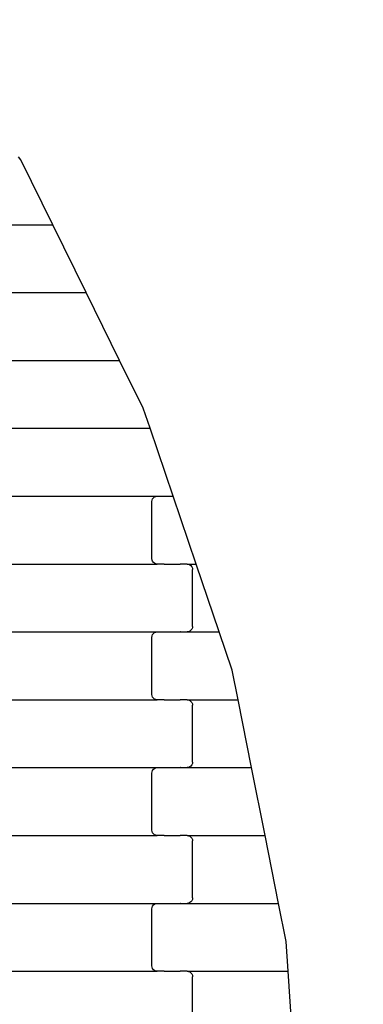
# Model space of a CAD drawing. Units: millimetres. Extents: x 1941 to 19741, y 1014 to 15814.
# Drawn here: x 16369 to 16496, y 8613 to 8976 of the extents above; entities that cross this region are included whole.
import ezdxf

# ---------------------------------------------------------------- set-up
doc = ezdxf.new("R2010")
doc.units = ezdxf.units.MM
doc.linetypes.add('ACAD_ISO03W100', pattern=[30, 12, -18])
for name, color, linetype in [('strefa bezpieczeństwa', 6, 'ACAD_ISO03W100'), ('wymiary 100', 5, 'Continuous'), ('wymiary 100 strefy', 5, 'Continuous')]:
    doc.layers.add(name, color=color, linetype=linetype)
doc.styles.get("Standard").update_dxf_attribs({"font": 'arial.ttf'})
doc.dimstyles.new('FK_rzuty 100_m', dxfattribs={"dimscale": 100, "dimtxt": 2.5, "dimasz": 2.5, "dimexe": 1.25, "dimexo": 0.625, "dimtad": 1, "dimlfac": 0.001, "dimrnd": 0.01, "dimzin": 1, "dimdsep": 46, "dimtxsty": 'Standard', "dimblk": 'OBLIQUE', "dimblk1": 'ARCHTICK', "dimblk2": 'OBLIQUE', "dimcen": 2.5, "dimadec": 0, "dimazin": 0, "dimtfac": 1, "dimtmove": 0, "dimatfit": 3, "dimfxl": 1, "dimarcsym": 0})
doc.dimstyles.new('FK_rzuty 100_STREFY', dxfattribs={"dimscale": 100, "dimtxt": 4, "dimasz": 2.5, "dimexe": 1.25, "dimexo": 0.625, "dimgap": 1, "dimtad": 1, "dimlfac": 0.001, "dimrnd": 0.01, "dimzin": 1, "dimdsep": 46, "dimtxsty": 'Standard', "dimblk": 'OBLIQUE', "dimcen": 2.5, "dimadec": 0, "dimazin": 0, "dimtfac": 1, "dimtmove": 0, "dimatfit": 3, "dimfxl": 1, "dimarcsym": 0})

# ---------------------------------------------------------------- blocks, each defined once
blk = doc.blocks.new('_Oblique')
at = {"color": 0, "linetype": 'ByBlock', "lineweight": -2}
blk.add_line((-0.5, -0.5), (0.5, 0.5), dxfattribs=at)
blk = doc.blocks.new('*D10')
at = {"layer": 'Defpoints', "color": 0, "transparency": 16777216}
for p in [(9090.74, 9557.43), (16716.24, 8004.43), (16716.24, 3852.27)]:
    blk.add_point(p, dxfattribs=at)
at = {"layer": 'wymiary 100', "color": 0, "lineweight": -2, "transparency": 16777216}
for p, q in [((9090.74, 9494.93), (9090.74, 3727.27)), ((16716.24, 7941.93), (16716.24, 3727.27)), ((9090.74, 3852.27), (16716.24, 3852.27))]:
    blk.add_line(p, q, dxfattribs=at)
at = {"layer": 'wymiary 100', "color": 0, "lineweight": -2, "transparency": 16777216, "xscale": 250, "yscale": 250, "zscale": 250, "rotation": 180}
blk.add_blockref('_Oblique', (9090.74, 3852.27), dxfattribs=at)
at = {"layer": 'wymiary 100', "color": 0, "lineweight": -2, "transparency": 16777216, "xscale": 250, "yscale": 250, "zscale": 250}
blk.add_blockref('_Oblique', (16716.24, 3852.27), dxfattribs=at)
at = {"layer": 'wymiary 100', "color": 0, "transparency": 16777216, "insert": (12903.49, 4042.5), "char_height": 250, "attachment_point": 5}
blk.add_mtext('7.63', dxfattribs=at)
blk = doc.blocks.new('_ArchTick')
at = {"color": 0, "linetype": 'ByBlock', "const_width": 0.15}
blk.add_lwpolyline([(-0.5, -0.5), (0.5, 0.5)], dxfattribs=at)
blk = doc.blocks.new('*D8')
at = {"layer": 'Defpoints', "color": 0, "transparency": 16777216}
for p in [(7341.1, 10368.46), (18462.72, 7177.4), (18462.72, 2354.07)]:
    blk.add_point(p, dxfattribs=at)
at = {"layer": 'wymiary 100 strefy', "color": 0, "lineweight": -2, "transparency": 16777216}
for p, q in [((7341.1, 10305.96), (7341.1, 2229.07)), ((18462.72, 7114.9), (18462.72, 2229.07)), ((7341.1, 2354.07), (18462.72, 2354.07))]:
    blk.add_line(p, q, dxfattribs=at)
at = {"layer": 'wymiary 100 strefy', "color": 0, "lineweight": -2, "transparency": 16777216, "xscale": 250, "yscale": 250, "zscale": 250, "rotation": 180}
blk.add_blockref('_Oblique', (7341.1, 2354.07), dxfattribs=at)
at = {"layer": 'wymiary 100 strefy', "color": 0, "lineweight": -2, "transparency": 16777216, "xscale": 250, "yscale": 250, "zscale": 250}
blk.add_blockref('_Oblique', (18462.72, 2354.07), dxfattribs=at)
at = {"layer": 'wymiary 100 strefy', "color": 0, "transparency": 16777216, "insert": (12901.91, 2655.03), "char_height": 400, "attachment_point": 5}
blk.add_mtext('11.12 m', dxfattribs=at)

msp = doc.modelspace()

# ---------------------------------------------------------------- linework, layer by layer
for p, q in [((16369.787, 8924.071), (16369.028, 8925.205)), ((16381.561, 8900.205), (16369.787, 8924.071)), ((16334.076, 8900.205), (16381.561, 8900.205)), ((16393.896, 8875.205), (16381.561, 8900.205)), ((16334.076, 8875.205), (16393.896, 8875.205)), ((16406.23, 8850.205), (16393.896, 8875.205)), ((16334.076, 8850.205), (16406.23, 8850.205)), ((16414.89, 8832.653), (16406.23, 8850.205)), ((16417.42, 8825.205), (16414.89, 8832.653)), ((16334.076, 8825.205), (16417.42, 8825.205)), ((16425.91, 8800.205), (16417.42, 8825.205)), ((16334.076, 8800.205), (16420.101, 8800.205)), ((16418.157, 8798.723), (16418.358, 8799.205)), ((16418.358, 8799.205), (16418.678, 8799.62)), ((16418.678, 8799.62), (16419.095, 8799.937)), ((16419.095, 8799.937), (16419.58, 8800.137)), ((16419.58, 8800.137), (16420.101, 8800.205)), ((16420.101, 8800.205), (16422.588, 8800.205)), ((16422.588, 8800.274), (16422.588, 8800.205)), ((16422.588, 8800.205), (16422.723, 8800.205)), ((16422.723, 8800.205), (16422.723, 8800.137)), ((16422.723, 8800.205), (16425.91, 8800.205)), ((16434.4, 8775.205), (16425.91, 8800.205)), ((16418.088, 8798.205), (16418.157, 8798.723)), ((16418.088, 8777.205), (16418.088, 8798.205)), ((16418.157, 8776.688), (16418.088, 8777.205)), ((16334.076, 8775.205), (16420.101, 8775.205)), ((16418.358, 8776.205), (16418.157, 8776.688)), ((16418.678, 8775.791), (16418.358, 8776.205)), ((16419.095, 8775.473), (16418.678, 8775.791)), ((16419.58, 8775.274), (16419.095, 8775.473)), ((16420.101, 8775.205), (16419.58, 8775.274)), ((16422.588, 8775.205), (16420.101, 8775.205)), ((16422.588, 8775.205), (16422.588, 8775.137)), ((16422.588, 8775.205), (16422.723, 8775.205)), ((16422.723, 8775.274), (16422.723, 8775.205)), ((16422.723, 8775.205), (16428.57, 8775.205)), ((16428.57, 8775.205), (16428.568, 8775.137)), ((16428.714, 8775.205), (16428.57, 8775.205)), ((16428.714, 8775.274), (16428.714, 8775.205)), ((16431.076, 8775.205), (16428.714, 8775.205)), ((16431.076, 8775.205), (16431.597, 8775.137)), ((16431.076, 8775.205), (16434.4, 8775.205)), ((16431.597, 8775.137), (16432.082, 8774.937)), ((16432.082, 8774.937), (16432.499, 8774.62)), ((16432.499, 8774.62), (16432.819, 8774.205)), ((16432.819, 8774.205), (16433.02, 8773.723)), ((16433.02, 8773.723), (16433.088, 8773.205)), ((16442.89, 8750.205), (16434.4, 8775.205)), ((16433.088, 8752.205), (16433.088, 8773.205)), ((16433.02, 8751.688), (16432.819, 8751.205)), ((16433.088, 8752.205), (16433.02, 8751.688)), ((16334.076, 8750.205), (16420.101, 8750.205)), ((16418.088, 8748.205), (16418.157, 8748.723)), ((16418.088, 8727.205), (16418.088, 8748.205)), ((16418.157, 8748.723), (16418.358, 8749.205)), ((16418.358, 8749.205), (16418.678, 8749.62)), ((16418.678, 8749.62), (16419.095, 8749.937)), ((16419.095, 8749.937), (16419.58, 8750.137)), ((16419.58, 8750.137), (16420.101, 8750.205)), ((16420.101, 8750.205), (16422.588, 8750.205)), ((16422.588, 8750.274), (16422.588, 8750.205)), ((16422.588, 8750.205), (16422.723, 8750.205)), ((16422.723, 8750.205), (16422.723, 8750.137)), ((16422.723, 8750.205), (16428.57, 8750.205)), ((16428.568, 8750.274), (16428.57, 8750.205)), ((16428.714, 8750.205), (16428.57, 8750.205)), ((16428.714, 8750.205), (16428.714, 8750.137)), ((16428.714, 8750.205), (16431.076, 8750.205)), ((16431.597, 8750.274), (16431.076, 8750.205)), ((16431.076, 8750.205), (16442.89, 8750.205)), ((16432.082, 8750.473), (16431.597, 8750.274)), ((16432.499, 8750.791), (16432.082, 8750.473)), ((16432.819, 8751.205), (16432.499, 8750.791)), ((16447.671, 8736.128), (16442.89, 8750.205)), ((16449.844, 8725.205), (16447.671, 8736.128)), ((16418.157, 8726.688), (16418.088, 8727.205)), ((16418.358, 8726.205), (16418.157, 8726.688)), ((16334.076, 8725.205), (16420.101, 8725.205)), ((16418.678, 8725.791), (16418.358, 8726.205)), ((16419.095, 8725.473), (16418.678, 8725.791)), ((16419.58, 8725.274), (16419.095, 8725.473)), ((16420.101, 8725.205), (16419.58, 8725.274)), ((16422.588, 8725.205), (16420.101, 8725.205)), ((16422.588, 8725.205), (16422.588, 8725.137)), ((16422.588, 8725.205), (16422.723, 8725.205)), ((16422.723, 8725.274), (16422.723, 8725.205)), ((16422.723, 8725.205), (16428.568, 8725.205)), ((16428.568, 8725.205), (16428.568, 8725.137)), ((16428.714, 8725.205), (16428.568, 8725.205)), ((16428.714, 8725.274), (16428.714, 8725.205)), ((16431.076, 8725.205), (16428.714, 8725.205)), ((16431.076, 8725.205), (16431.597, 8725.137)), ((16431.076, 8725.205), (16449.844, 8725.205)), ((16431.597, 8725.137), (16432.082, 8724.937)), ((16432.082, 8724.937), (16432.499, 8724.62)), ((16432.499, 8724.62), (16432.819, 8724.205)), ((16432.819, 8724.205), (16433.02, 8723.723)), ((16433.02, 8723.723), (16433.088, 8723.205)), ((16433.088, 8702.205), (16433.088, 8723.205)), ((16454.819, 8700.205), (16449.844, 8725.205)), ((16432.819, 8701.205), (16432.499, 8700.791)), ((16433.02, 8701.688), (16432.819, 8701.205)), ((16433.088, 8702.205), (16433.02, 8701.688)), ((16334.076, 8700.205), (16420.101, 8700.205)), ((16418.088, 8698.205), (16418.157, 8698.723)), ((16418.088, 8677.205), (16418.088, 8698.205)), ((16418.157, 8698.723), (16418.358, 8699.205)), ((16418.358, 8699.205), (16418.678, 8699.62)), ((16418.678, 8699.62), (16419.095, 8699.937)), ((16419.095, 8699.937), (16419.58, 8700.137)), ((16419.58, 8700.137), (16420.101, 8700.205)), ((16420.101, 8700.205), (16422.588, 8700.205)), ((16422.588, 8700.274), (16422.588, 8700.205)), ((16422.588, 8700.205), (16422.723, 8700.205)), ((16422.723, 8700.205), (16422.723, 8700.137)), ((16422.723, 8700.205), (16428.568, 8700.205)), ((16428.568, 8700.274), (16428.568, 8700.205)), ((16428.714, 8700.205), (16428.568, 8700.205)), ((16428.714, 8700.205), (16428.714, 8700.137)), ((16428.714, 8700.205), (16431.076, 8700.205)), ((16431.597, 8700.274), (16431.076, 8700.205)), ((16431.076, 8700.205), (16454.819, 8700.205)), ((16432.082, 8700.473), (16431.597, 8700.274)), ((16432.499, 8700.791), (16432.082, 8700.473)), ((16459.794, 8675.205), (16454.819, 8700.205)), ((16418.157, 8676.688), (16418.088, 8677.205)), ((16418.358, 8676.205), (16418.157, 8676.688)), ((16418.678, 8675.791), (16418.358, 8676.205)), ((16419.095, 8675.473), (16418.678, 8675.791)), ((16334.076, 8675.205), (16420.101, 8675.205)), ((16419.58, 8675.274), (16419.095, 8675.473)), ((16420.101, 8675.205), (16419.58, 8675.274)), ((16422.588, 8675.205), (16420.101, 8675.205)), ((16422.588, 8675.205), (16422.588, 8675.137)), ((16422.588, 8675.205), (16422.723, 8675.205)), ((16422.723, 8675.274), (16422.723, 8675.205)), ((16422.723, 8675.205), (16428.57, 8675.205)), ((16428.57, 8675.205), (16428.568, 8675.137)), ((16428.714, 8675.205), (16428.57, 8675.205)), ((16428.714, 8675.274), (16428.714, 8675.205)), ((16431.076, 8675.205), (16428.714, 8675.205)), ((16431.076, 8675.205), (16431.597, 8675.137)), ((16431.076, 8675.205), (16459.794, 8675.205)), ((16431.597, 8675.137), (16432.082, 8674.937)), ((16432.082, 8674.937), (16432.499, 8674.62)), ((16432.499, 8674.62), (16432.819, 8674.205)), ((16432.819, 8674.205), (16433.02, 8673.723)), ((16433.02, 8673.723), (16433.088, 8673.205)), ((16433.088, 8652.205), (16433.088, 8673.205)), ((16464.769, 8650.205), (16459.794, 8675.205)), ((16334.076, 8650.205), (16420.101, 8650.205)), ((16419.095, 8649.937), (16419.58, 8650.137)), ((16419.58, 8650.137), (16420.101, 8650.205)), ((16420.101, 8650.205), (16422.588, 8650.205)), ((16422.588, 8650.274), (16422.588, 8650.205)), ((16422.588, 8650.205), (16422.723, 8650.205)), ((16422.723, 8650.205), (16422.723, 8650.137)), ((16422.723, 8650.205), (16428.57, 8650.205)), ((16428.568, 8650.274), (16428.57, 8650.205)), ((16428.714, 8650.205), (16428.57, 8650.205)), ((16428.714, 8650.205), (16428.714, 8650.137)), ((16428.714, 8650.205), (16431.076, 8650.205)), ((16431.597, 8650.274), (16431.076, 8650.205)), ((16431.076, 8650.205), (16464.769, 8650.205)), ((16432.082, 8650.473), (16431.597, 8650.274)), ((16432.499, 8650.791), (16432.082, 8650.473)), ((16432.819, 8651.205), (16432.499, 8650.791)), ((16433.02, 8651.688), (16432.819, 8651.205)), ((16433.088, 8652.205), (16433.02, 8651.688)), ((16467.566, 8636.148), (16464.769, 8650.205)), ((16418.088, 8648.205), (16418.157, 8648.723)), ((16418.088, 8627.205), (16418.088, 8648.205)), ((16418.157, 8648.723), (16418.358, 8649.205)), ((16418.358, 8649.205), (16418.678, 8649.62)), ((16418.678, 8649.62), (16419.095, 8649.937)), ((16468.284, 8625.205), (16467.566, 8636.148)), ((16334.076, 8625.205), (16420.101, 8625.205)), ((16418.157, 8626.688), (16418.088, 8627.205)), ((16418.358, 8626.205), (16418.157, 8626.688)), ((16418.678, 8625.791), (16418.358, 8626.205)), ((16419.095, 8625.473), (16418.678, 8625.791)), ((16419.58, 8625.274), (16419.095, 8625.473)), ((16420.101, 8625.205), (16419.58, 8625.274)), ((16422.588, 8625.205), (16420.101, 8625.205)), ((16422.588, 8625.205), (16422.588, 8625.137)), ((16422.588, 8625.205), (16422.723, 8625.205)), ((16422.723, 8625.274), (16422.723, 8625.205)), ((16422.723, 8625.205), (16428.57, 8625.205)), ((16428.57, 8625.205), (16428.568, 8625.137)), ((16428.714, 8625.205), (16428.57, 8625.205)), ((16428.714, 8625.274), (16428.714, 8625.205)), ((16431.076, 8625.205), (16428.714, 8625.205)), ((16431.076, 8625.205), (16431.597, 8625.137)), ((16431.076, 8625.205), (16468.284, 8625.205)), ((16431.597, 8625.137), (16432.082, 8624.937)), ((16432.082, 8624.937), (16432.499, 8624.62)), ((16469.923, 8600.205), (16468.284, 8625.205)), ((16432.499, 8624.62), (16432.819, 8624.205)), ((16432.819, 8624.205), (16433.02, 8623.723)), ((16433.02, 8623.723), (16433.088, 8623.205)), ((16433.088, 8602.205), (16433.088, 8623.205))]:
    msp.add_line(p, q)
at = {"layer": 'strefa bezpieczeństwa', "ltscale": 10}
msp.add_lwpolyline([(9890.803, 14401.409), (12778.723, 14409.634, -0.4027576), (15499.878, 11641.425), (15499.878, 11307.909), (15738.849, 11307.9, -0.4247331), (18462.724, 8487.361), (18462.724, 5860.575, -0.4126224), (15762.245, 3152.232), (12775.099, 3152.232, -0.4003242), (10304.234, 6056.579, 0.0283297), (10304.234, 6243.105), (10150.038, 6243.105, -0.4174276), (7320.04, 8999.423), (7341.097, 11737.49, -0.3826031), (9890.803, 14401.409)], format="xyb", close=True, dxfattribs=at)

# ---------------------------------------------------------------- dimensions: what is measured, and where the dimension line sits
at = {"layer": 'wymiary 100'}
dim = msp.add_linear_dim(base=(16716.236, 3852.271), p1=(9090.736, 9557.427), p2=(16716.236, 8004.427), dimstyle='FK_rzuty 100_m', dxfattribs=at)
dim.commit()
dim.dimension.update_dxf_attribs({"geometry": '*D10', "text_midpoint": (12903.486, 4042.5)})
at = {"layer": 'wymiary 100 strefy'}
dim = msp.add_linear_dim(base=(18462.724, 2354.071), p1=(7341.097, 10368.457), p2=(18462.724, 7177.396), dimstyle='FK_rzuty 100_STREFY', override={"dimpost": ' m'}, dxfattribs=at)
dim.commit()
dim.dimension.update_dxf_attribs({"geometry": '*D8', "text_midpoint": (12901.91, 2655.026)})

doc.saveas('drawing.dxf')
